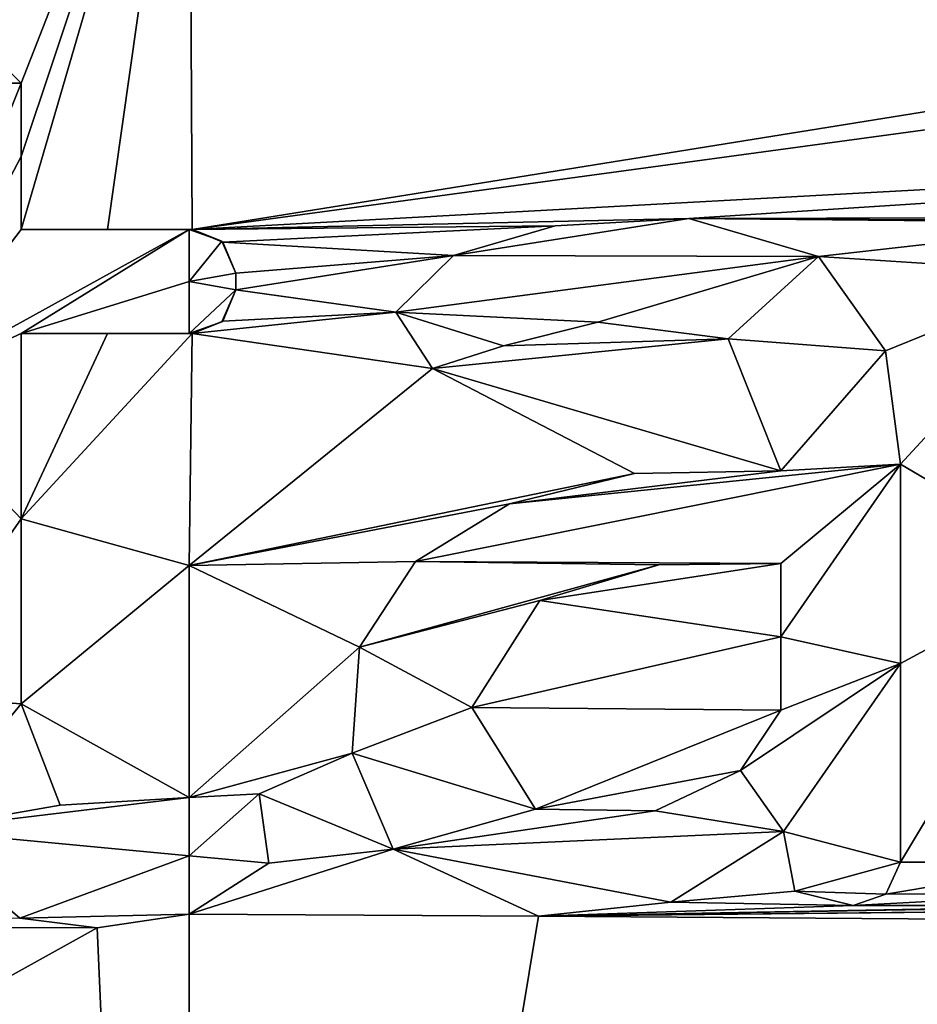
# Model space of a CAD drawing. Units: millimetres. Extents: x -82 to 82, y -113 to 82.
# Drawn here: x 0 to 2, y 62 to 64 of the extents above; entities that cross this region are included whole.
import ezdxf

# ---------------------------------------------------------------- set-up
doc = ezdxf.new("R2010")
doc.units = ezdxf.units.MM
doc.header["$LTSCALE"] = 61.397962
for name, color, linetype in [('123', 7, 'CONTINUOUS'), ('124', 7, 'CONTINUOUS'), ('125', 7, 'CONTINUOUS'), ('126', 7, 'CONTINUOUS'), ('127', 7, 'CONTINUOUS'), ('128', 7, 'CONTINUOUS'), ('129', 7, 'CONTINUOUS'), ('130', 7, 'CONTINUOUS'), ('131', 7, 'CONTINUOUS'), ('162', 7, 'CONTINUOUS'), ('163', 7, 'CONTINUOUS'), ('164', 7, 'CONTINUOUS'), ('165', 7, 'CONTINUOUS'), ('166', 7, 'CONTINUOUS'), ('167', 7, 'CONTINUOUS'), ('188', 7, 'CONTINUOUS'), ('189', 7, 'CONTINUOUS'), ('196', 7, 'CONTINUOUS'), ('61', 7, 'CONTINUOUS'), ('63', 7, 'CONTINUOUS')]:
    doc.layers.add(name, color=color, linetype=linetype)

msp = doc.modelspace()

# ---------------------------------------------------------------- linework, layer by layer
at = {"layer": '123', "color": 254, "linetype": 'Continuous', "true_color": 0xe6e6e6}
for points in [[(-0.381, 63.714, 9.4972), (-0.52, 63.853, 9.488), (-0.381, 63.714, 9.5975), (-0.381, 63.714, 9.4972)], [(-0.381, 63.714, 9.5975), (-0.52, 63.853, 9.488), (-0.52, 63.853, 9.5882), (-0.381, 63.714, 9.5975)]]:
    msp.add_3dface(points, dxfattribs=at)
at = {"layer": '124', "color": 254, "linetype": 'Continuous', "true_color": 0xe6e6e6}
for points in [[(-0.381, 63.5479, 9.5082), (-0.381, 63.714, 9.4972), (-0.381, 63.5479, 9.6085), (-0.381, 63.5479, 9.5082)], [(-0.381, 63.714, 9.4972), (-0.381, 63.714, 9.5975), (-0.381, 63.5479, 9.6085), (-0.381, 63.714, 9.4972)], [(-0.381, 63.382, 9.5191), (-0.381, 63.5479, 9.5082), (-0.381, 63.382, 9.6194), (-0.381, 63.382, 9.5191)], [(-0.381, 63.382, 9.6194), (-0.381, 63.5479, 9.5082), (-0.381, 63.5479, 9.6085), (-0.381, 63.382, 9.6194)]]:
    msp.add_3dface(points, dxfattribs=at)
at = {"layer": '125', "color": 254, "linetype": 'Continuous', "true_color": 0xe6e6e6}
for points in [[(-0.1854, 63.382, 9.5191), (-0.381, 63.382, 9.5191), (0, 63.382, 9.6194), (-0.1854, 63.382, 9.5191)], [(-0.381, 63.382, 9.5191), (-0.381, 63.382, 9.6194), (0, 63.382, 9.6194), (-0.381, 63.382, 9.5191)], [(0.007, 63.382, 9.5192), (-0.1854, 63.382, 9.5191), (0, 63.382, 9.6194), (0.007, 63.382, 9.5192)], [(0.0074, 63.382, 9.5695), (0.007, 63.382, 9.5192), (0, 63.382, 9.6194), (0.0074, 63.382, 9.5695)]]:
    msp.add_3dface(points, dxfattribs=at)
at = {"layer": '126', "color": 254, "linetype": 'Continuous', "true_color": 0xe6e6e6}
for points in [[(0.0074, 63.382, 9.5695), (0, 63.382, 9.6194), (0.0744, 63.3555, 9.6211), (0.0074, 63.382, 9.5695)], [(0.0766, 63.3534, 9.521), (0.007, 63.382, 9.5192), (0.0744, 63.3555, 9.6211), (0.0766, 63.3534, 9.521)], [(0.007, 63.382, 9.5192), (0.0074, 63.382, 9.5695), (0.0744, 63.3555, 9.6211), (0.007, 63.382, 9.5192)], [(0.106, 63.283, 9.6258), (0.0766, 63.3534, 9.521), (0.0744, 63.3555, 9.6211), (0.106, 63.283, 9.6258)], [(0.106, 63.283, 9.5256), (0.0766, 63.3534, 9.521), (0.106, 63.283, 9.6258), (0.106, 63.283, 9.5256)]]:
    msp.add_3dface(points, dxfattribs=at)
at = {"layer": '127', "color": 254, "linetype": 'Continuous', "true_color": 0xe6e6e6}
for points in [[(0.106, 63.245, 9.5281), (0.106, 63.283, 9.5256), (0.106, 63.283, 9.6258), (0.106, 63.245, 9.5281)], [(0.106, 63.245, 9.5281), (0.106, 63.283, 9.6258), (0.106, 63.245, 9.6283), (0.106, 63.245, 9.5281)]]:
    msp.add_3dface(points, dxfattribs=at)
at = {"layer": '128', "color": 254, "linetype": 'Continuous', "true_color": 0xe6e6e6}
for points in [[(0.0767, 63.1747, 9.5327), (0.106, 63.245, 9.5281), (0.0744, 63.1725, 9.633), (0.0767, 63.1747, 9.5327)], [(0.106, 63.245, 9.5281), (0.106, 63.245, 9.6283), (0.0744, 63.1725, 9.633), (0.106, 63.245, 9.5281)], [(0, 63.146, 9.6347), (0.0074, 63.146, 9.5849), (0.0744, 63.1725, 9.633), (0, 63.146, 9.6347)], [(0.007, 63.146, 9.5345), (0.0767, 63.1747, 9.5327), (0.0074, 63.146, 9.5849), (0.007, 63.146, 9.5345)], [(0.0074, 63.146, 9.5849), (0.0767, 63.1747, 9.5327), (0.0744, 63.1725, 9.633), (0.0074, 63.146, 9.5849)]]:
    msp.add_3dface(points, dxfattribs=at)
at = {"layer": '129', "color": 254, "linetype": 'Continuous', "true_color": 0xe6e6e6}
for points in [[(-0.381, 63.146, 9.5345), (-0.1854, 63.146, 9.5345), (-0.381, 63.146, 9.6347), (-0.381, 63.146, 9.5345)], [(-0.1854, 63.146, 9.5345), (0, 63.146, 9.6347), (-0.381, 63.146, 9.6347), (-0.1854, 63.146, 9.5345)], [(-0.1854, 63.146, 9.5345), (0.007, 63.146, 9.5345), (0, 63.146, 9.6347), (-0.1854, 63.146, 9.5345)], [(0.007, 63.146, 9.5345), (0.0074, 63.146, 9.5849), (0, 63.146, 9.6347), (0.007, 63.146, 9.5345)]]:
    msp.add_3dface(points, dxfattribs=at)
at = {"layer": '130', "color": 254, "linetype": 'Continuous', "true_color": 0xe6e6e6}
for points in [[(-0.381, 62.7259, 9.5615), (-0.381, 63.146, 9.5345), (-0.381, 62.7259, 9.6617), (-0.381, 62.7259, 9.5615)], [(-0.381, 63.146, 9.5345), (-0.381, 63.146, 9.6347), (-0.381, 62.7259, 9.6617), (-0.381, 63.146, 9.5345)], [(-0.381, 62.307, 9.5878), (-0.381, 62.7259, 9.5615), (-0.381, 62.307, 9.688), (-0.381, 62.307, 9.5878)], [(-0.381, 62.307, 9.688), (-0.381, 62.7259, 9.5615), (-0.381, 62.7259, 9.6617), (-0.381, 62.307, 9.688)]]:
    msp.add_3dface(points, dxfattribs=at)
at = {"layer": '131', "color": 254, "linetype": 'Continuous', "true_color": 0xe6e6e6}
for points in [[(-0.2929, 62.0766, 9.6021), (-0.381, 62.307, 9.5878), (-0.2929, 62.0766, 9.7023), (-0.2929, 62.0766, 9.6021)], [(-0.381, 62.307, 9.5878), (-0.381, 62.307, 9.688), (-0.2929, 62.0766, 9.7023), (-0.381, 62.307, 9.5878)], [(0, 62.094, 9.601), (-0.2929, 62.0766, 9.6021), (0, 62.094, 9.7012), (0, 62.094, 9.601)], [(0, 62.094, 9.7012), (-0.2929, 62.0766, 9.6021), (-0.2929, 62.0766, 9.7023), (0, 62.094, 9.7012)], [(0.159, 62.1026, 9.6005), (0, 62.094, 9.601), (0.159, 62.1026, 9.7007), (0.159, 62.1026, 9.6005)], [(0.159, 62.1026, 9.7007), (0, 62.094, 9.601), (0, 62.094, 9.7012), (0.159, 62.1026, 9.7007)], [(0.1804, 61.9455, 9.6101), (0.159, 62.1026, 9.6005), (0.159, 62.1026, 9.7007), (0.1804, 61.9455, 9.6101)], [(0.1804, 61.9455, 9.7103), (0.1804, 61.9455, 9.6101), (0.159, 62.1026, 9.7007), (0.1804, 61.9455, 9.7103)], [(-0.6164, 62.0202, 9.7057), (-0.3844, 61.8209, 9.6177), (-0.3844, 61.8209, 9.7179), (-0.6164, 62.0202, 9.7057)], [(0, 61.83, 9.6172), (0.1804, 61.9455, 9.6101), (0, 61.83, 9.7174), (0, 61.83, 9.6172)], [(0, 61.83, 9.7174), (0.1804, 61.9455, 9.6101), (0.1804, 61.9455, 9.7103), (0, 61.83, 9.7174)], [(-0.3844, 61.8209, 9.6177), (-0.2083, 61.7986, 9.6191), (-0.3844, 61.8209, 9.7179), (-0.3844, 61.8209, 9.6177)], [(-0.3844, 61.8209, 9.7179), (-0.2083, 61.7986, 9.6191), (-0.2083, 61.7986, 9.7193), (-0.3844, 61.8209, 9.7179)], [(-0.2083, 61.7986, 9.6191), (0, 61.83, 9.6172), (-0.2083, 61.7986, 9.7193), (-0.2083, 61.7986, 9.6191)], [(0, 61.83, 9.6172), (0, 61.83, 9.7174), (-0.2083, 61.7986, 9.7193), (0, 61.83, 9.6172)]]:
    msp.add_3dface(points, dxfattribs=at)
at = {"layer": '162', "color": 254, "linetype": 'Continuous', "true_color": 0xe6e6e6}
for points in [[(1.613, 62.3983, 9.5819), (1.613, 62.85, 9.5533), (1.613, 62.3983, 9.6821), (1.613, 62.3983, 9.5819)], [(1.613, 62.3983, 9.6821), (1.613, 62.85, 9.5533), (1.613, 62.85, 9.6535), (1.613, 62.3983, 9.6821)], [(1.613, 61.948, 9.6097), (1.613, 62.3983, 9.5819), (1.613, 61.948, 9.7099), (1.613, 61.948, 9.6097)], [(1.613, 61.948, 9.7099), (1.613, 62.3983, 9.5819), (1.613, 62.3983, 9.6821), (1.613, 61.948, 9.7099)]]:
    msp.add_3dface(points, dxfattribs=at)
at = {"layer": '163', "color": 254, "linetype": 'Continuous', "true_color": 0xe6e6e6}
for points in [[(1.348, 62.017, 9.6056), (1.3734, 61.8818, 9.6138), (1.348, 62.017, 9.7058), (1.348, 62.017, 9.6056)], [(1.348, 62.017, 9.7058), (1.3734, 61.8818, 9.6138), (1.3734, 61.8818, 9.714), (1.348, 62.017, 9.7058)], [(1.5797, 61.8753, 9.6142), (1.613, 61.948, 9.6097), (1.5797, 61.8753, 9.7144), (1.5797, 61.8753, 9.6142)], [(1.613, 61.948, 9.6097), (1.613, 61.948, 9.7099), (1.5797, 61.8753, 9.7144), (1.613, 61.948, 9.6097)], [(1.3734, 61.8818, 9.6138), (1.5056, 61.8492, 9.6158), (1.3734, 61.8818, 9.714), (1.3734, 61.8818, 9.6138)], [(1.3734, 61.8818, 9.714), (1.5056, 61.8492, 9.6158), (1.5056, 61.8492, 9.716), (1.3734, 61.8818, 9.714)], [(1.5056, 61.8492, 9.6158), (1.5797, 61.8753, 9.6142), (1.5056, 61.8492, 9.716), (1.5056, 61.8492, 9.6158)], [(1.5056, 61.8492, 9.716), (1.5797, 61.8753, 9.6142), (1.5797, 61.8753, 9.7144), (1.5056, 61.8492, 9.716)]]:
    msp.add_3dface(points, dxfattribs=at)
at = {"layer": '164', "color": 254, "linetype": 'Continuous', "true_color": 0xe6e6e6}
for points in [[(1.0097, 62.8288, 9.5548), (0.7262, 62.7601, 9.5592), (1.0097, 62.8288, 9.655), (1.0097, 62.8288, 9.5548)], [(1.0097, 62.8288, 9.655), (0.7262, 62.7601, 9.5592), (0.7262, 62.7601, 9.6594), (1.0097, 62.8288, 9.655)], [(1.342, 62.835, 9.5543), (1.0097, 62.8288, 9.5548), (1.342, 62.835, 9.6545), (1.342, 62.835, 9.5543)], [(1.342, 62.835, 9.6545), (1.0097, 62.8288, 9.5548), (1.0097, 62.8288, 9.655), (1.342, 62.835, 9.6545)], [(0.7262, 62.7601, 9.5592), (0.5131, 62.6291, 9.5676), (0.7262, 62.7601, 9.6594), (0.7262, 62.7601, 9.5592)], [(0.7262, 62.7601, 9.6594), (0.5131, 62.6291, 9.5676), (0.5131, 62.6291, 9.6678), (0.7262, 62.7601, 9.6594)], [(0.5131, 62.6291, 9.5676), (0.3864, 62.4352, 9.5798), (0.5131, 62.6291, 9.6678), (0.5131, 62.6291, 9.5676)], [(0.5131, 62.6291, 9.6678), (0.3864, 62.4352, 9.5798), (0.3864, 62.4352, 9.68), (0.5131, 62.6291, 9.6678)], [(0.3864, 62.4352, 9.5798), (0.3698, 62.1945, 9.5948), (0.3864, 62.4352, 9.68), (0.3864, 62.4352, 9.5798)], [(0.3864, 62.4352, 9.68), (0.3698, 62.1945, 9.5948), (0.3698, 62.1945, 9.695), (0.3864, 62.4352, 9.68)], [(0.3698, 62.1945, 9.5948), (0.4623, 61.9769, 9.6082), (0.3698, 62.1945, 9.695), (0.3698, 62.1945, 9.5948)], [(0.3698, 62.1945, 9.695), (0.4623, 61.9769, 9.6082), (0.4623, 61.9768, 9.7084), (0.3698, 62.1945, 9.695)], [(1.0924, 61.8567, 9.6154), (1.348, 62.017, 9.6056), (1.0924, 61.8567, 9.7156), (1.0924, 61.8567, 9.6154)], [(1.348, 62.017, 9.6056), (1.348, 62.017, 9.7058), (1.0924, 61.8567, 9.7156), (1.348, 62.017, 9.6056)], [(0.4623, 61.9769, 9.6082), (0.7925, 61.8252, 9.6174), (0.4623, 61.9768, 9.7084), (0.4623, 61.9769, 9.6082)], [(0.4623, 61.9768, 9.7084), (0.7925, 61.8252, 9.6174), (0.7925, 61.8252, 9.7176), (0.4623, 61.9768, 9.7084)], [(0.7925, 61.8252, 9.6174), (1.0924, 61.8567, 9.6154), (0.7925, 61.8252, 9.7176), (0.7925, 61.8252, 9.6174)], [(0.7925, 61.8252, 9.7176), (1.0924, 61.8567, 9.6154), (1.0924, 61.8567, 9.7156), (0.7925, 61.8252, 9.7176)]]:
    msp.add_3dface(points, dxfattribs=at)
at = {"layer": '165', "color": 254, "linetype": 'Continuous', "true_color": 0xe6e6e6}
for points in [[(1.1334, 63.4071, 9.5174), (0.83, 63.3902, 9.5185), (1.1334, 63.4071, 9.6176), (1.1334, 63.4071, 9.5174)], [(1.1334, 63.4071, 9.6176), (0.83, 63.3902, 9.5185), (0.83, 63.3902, 9.6188), (1.1334, 63.4071, 9.6176)], [(1.4273, 63.3211, 9.5229), (1.1334, 63.4071, 9.5174), (1.4273, 63.3211, 9.6231), (1.4273, 63.3211, 9.5229)], [(1.4273, 63.3211, 9.6231), (1.1334, 63.4071, 9.5174), (1.1334, 63.4071, 9.6176), (1.4273, 63.3211, 9.6231)], [(0.83, 63.3902, 9.5185), (0.5996, 63.3229, 9.523), (0.83, 63.3902, 9.6188), (0.83, 63.3902, 9.5185)], [(0.83, 63.3902, 9.6188), (0.5996, 63.3229, 9.523), (0.5996, 63.3229, 9.6232), (0.83, 63.3902, 9.6188)], [(0.5996, 63.3229, 9.523), (0.4684, 63.1949, 9.5313), (0.5996, 63.3229, 9.6232), (0.5996, 63.3229, 9.523)], [(0.5996, 63.3229, 9.6232), (0.4684, 63.1949, 9.5313), (0.4684, 63.1949, 9.6315), (0.5996, 63.3229, 9.6232)], [(1.5792, 63.1074, 9.5368), (1.4273, 63.3211, 9.5229), (1.5792, 63.1074, 9.637), (1.5792, 63.1074, 9.5368)], [(1.5792, 63.1074, 9.637), (1.4273, 63.3211, 9.5229), (1.4273, 63.3211, 9.6231), (1.5792, 63.1074, 9.637)], [(0.4684, 63.1949, 9.5313), (0.5522, 63.0671, 9.5396), (0.4684, 63.1949, 9.6315), (0.4684, 63.1949, 9.5313)], [(0.4684, 63.1949, 9.6315), (0.5522, 63.0671, 9.5396), (0.5522, 63.0671, 9.6398), (0.4684, 63.1949, 9.6315)], [(0.7131, 63.1187, 9.5362), (0.9268, 63.172, 9.5328), (0.7131, 63.1187, 9.6364), (0.7131, 63.1187, 9.5362)], [(0.7131, 63.1187, 9.6364), (0.9268, 63.172, 9.5328), (0.9268, 63.172, 9.633), (0.7131, 63.1187, 9.6364)], [(0.9268, 63.172, 9.5328), (1.2221, 63.1342, 9.5351), (0.9268, 63.172, 9.633), (0.9268, 63.172, 9.5328)], [(0.9268, 63.172, 9.633), (1.2221, 63.1342, 9.5351), (1.2221, 63.1342, 9.6353), (0.9268, 63.172, 9.633)], [(0.5522, 63.0671, 9.5396), (0.7131, 63.1187, 9.5362), (0.5522, 63.0671, 9.6398), (0.5522, 63.0671, 9.5396)], [(0.5522, 63.0671, 9.6398), (0.7131, 63.1187, 9.5362), (0.7131, 63.1187, 9.6364), (0.5522, 63.0671, 9.6398)], [(1.2221, 63.1342, 9.5351), (1.342, 62.835, 9.5543), (1.2221, 63.1342, 9.6353), (1.2221, 63.1342, 9.5351)], [(1.342, 62.835, 9.5543), (1.342, 62.835, 9.6545), (1.2221, 63.1342, 9.6353), (1.342, 62.835, 9.5543)], [(1.613, 62.85, 9.5533), (1.5792, 63.1074, 9.5368), (1.613, 62.85, 9.6535), (1.613, 62.85, 9.5533)], [(1.613, 62.85, 9.6535), (1.5792, 63.1074, 9.5368), (1.5792, 63.1074, 9.637), (1.613, 62.85, 9.6535)]]:
    msp.add_3dface(points, dxfattribs=at)
at = {"layer": '166', "color": 254, "linetype": 'Continuous', "true_color": 0xe6e6e6}
for points in [[(1.342, 62.625, 9.5677), (1.342, 62.4584, 9.5782), (1.342, 62.625, 9.6679), (1.342, 62.625, 9.5677)], [(1.342, 62.625, 9.6679), (1.342, 62.4584, 9.5782), (1.342, 62.4584, 9.6784), (1.342, 62.625, 9.6679)], [(1.342, 62.4584, 9.5782), (1.342, 62.292, 9.5886), (1.342, 62.4584, 9.6784), (1.342, 62.4584, 9.5782)], [(1.342, 62.4584, 9.6784), (1.342, 62.292, 9.5886), (1.342, 62.292, 9.6888), (1.342, 62.4584, 9.6784)]]:
    msp.add_3dface(points, dxfattribs=at)
at = {"layer": '167', "color": 254, "linetype": 'Continuous', "true_color": 0xe6e6e6}
for points in [[(1.0652, 62.6217, 9.568), (1.342, 62.625, 9.5677), (1.0652, 62.6217, 9.6682), (1.0652, 62.6217, 9.568)], [(1.342, 62.625, 9.5677), (1.342, 62.625, 9.6679), (1.0652, 62.6217, 9.6682), (1.342, 62.625, 9.5677)], [(0.7954, 62.5412, 9.5731), (1.0652, 62.6217, 9.568), (1.0652, 62.6217, 9.6682), (0.7954, 62.5412, 9.5731)], [(0.7954, 62.5411, 9.6733), (0.7954, 62.5412, 9.5731), (1.0652, 62.6217, 9.6682), (0.7954, 62.5411, 9.6733)], [(0.6412, 62.2981, 9.5883), (0.7954, 62.5412, 9.5731), (0.7954, 62.5411, 9.6733), (0.6412, 62.2981, 9.5883)], [(0.6412, 62.2981, 9.6885), (0.6412, 62.2981, 9.5883), (0.7954, 62.5411, 9.6733), (0.6412, 62.2981, 9.6885)], [(0.7851, 62.0676, 9.6026), (0.6412, 62.2981, 9.5883), (0.7851, 62.0676, 9.7028), (0.7851, 62.0676, 9.6026)], [(0.7851, 62.0676, 9.7028), (0.6412, 62.2981, 9.5883), (0.6412, 62.2981, 9.6885), (0.7851, 62.0676, 9.7028)], [(1.342, 62.292, 9.5886), (1.2505, 62.1557, 9.5971), (1.342, 62.292, 9.6888), (1.342, 62.292, 9.5886)], [(1.342, 62.292, 9.6888), (1.2505, 62.1557, 9.5971), (1.2505, 62.1557, 9.6972), (1.342, 62.292, 9.6888)], [(1.2505, 62.1557, 9.5971), (1.0565, 62.0643, 9.6027), (1.2505, 62.1557, 9.6972), (1.2505, 62.1557, 9.5971)], [(1.2505, 62.1557, 9.6972), (1.0565, 62.0643, 9.6027), (1.0565, 62.0643, 9.7029), (1.2505, 62.1557, 9.6972)], [(1.0565, 62.0643, 9.6027), (0.7851, 62.0676, 9.6026), (1.0565, 62.0643, 9.7029), (1.0565, 62.0643, 9.6027)], [(1.0565, 62.0643, 9.7029), (0.7851, 62.0676, 9.6026), (0.7851, 62.0676, 9.7028), (1.0565, 62.0643, 9.7029)]]:
    msp.add_3dface(points, dxfattribs=at)
at = {"layer": '188', "color": 250, "linetype": 'Continuous', "true_color": 0x333333}
for points in [[(-0.381, 63.714, 9.5975), (-0.52, 63.853, 9.5882), (-0.659, 63.714, 9.5974), (-0.381, 63.714, 9.5975)], [(-0.381, 63.714, 9.5975), (-0.659, 63.714, 9.5974), (-0.659, 63.0188, 9.6429), (-0.381, 63.714, 9.5975)], [(-0.381, 63.5479, 9.6085), (-0.381, 63.714, 9.5975), (-0.659, 63.0188, 9.6429), (-0.381, 63.5479, 9.6085)], [(-0.381, 63.382, 9.6194), (-0.381, 63.5479, 9.6085), (-0.659, 63.0188, 9.6429), (-0.381, 63.382, 9.6194)], [(0, 63.382, 9.6194), (-0.381, 63.382, 9.6194), (-0.659, 63.0188, 9.6429), (0, 63.382, 9.6194)], [(-0.381, 63.146, 9.6347), (0, 63.382, 9.6194), (-0.659, 63.0188, 9.6429), (-0.381, 63.146, 9.6347)], [(0, 63.382, 9.6194), (-0.381, 63.146, 9.6347), (0, 63.2641, 9.6271), (0, 63.382, 9.6194)], [(-0.381, 63.146, 9.6347), (0, 63.146, 9.6347), (0, 63.2641, 9.6271), (-0.381, 63.146, 9.6347)], [(-0.381, 62.7259, 9.6617), (-0.381, 63.146, 9.6347), (-0.659, 63.0188, 9.6429), (-0.381, 62.7259, 9.6617)], [(-0.659, 62.327, 9.6867), (-0.381, 62.7259, 9.6617), (-0.659, 63.0188, 9.6429), (-0.659, 62.327, 9.6867)], [(-0.381, 62.307, 9.688), (-0.381, 62.7259, 9.6617), (-0.659, 62.327, 9.6867), (-0.381, 62.307, 9.688)], [(-0.381, 62.307, 9.688), (-0.659, 62.327, 9.6867), (-0.6164, 62.0202, 9.7057), (-0.381, 62.307, 9.688)], [(-0.2929, 62.0766, 9.7023), (-0.381, 62.307, 9.688), (-0.6164, 62.0202, 9.7057), (-0.2929, 62.0766, 9.7023)], [(0, 62.094, 9.7012), (-0.2929, 62.0766, 9.7023), (-0.6164, 62.0202, 9.7057), (0, 62.094, 9.7012)], [(0, 62.094, 9.7012), (-0.6164, 62.0202, 9.7057), (0, 61.962, 9.7093), (0, 62.094, 9.7012)], [(-0.6164, 62.0202, 9.7057), (-0.3844, 61.8209, 9.7179), (0, 61.962, 9.7093), (-0.6164, 62.0202, 9.7057)], [(-0.3844, 61.8209, 9.7179), (0, 61.83, 9.7174), (0, 61.962, 9.7093), (-0.3844, 61.8209, 9.7179)], [(0, 61.83, 9.7174), (-0.3844, 61.8209, 9.7179), (-0.2083, 61.7986, 9.7193), (0, 61.83, 9.7174)]]:
    msp.add_3dface(points, dxfattribs=at)
at = {"layer": '189', "color": 250, "linetype": 'Continuous', "true_color": 0x333333}
for points in [[(1.4273, 63.3211, 9.6231), (1.1334, 63.4071, 9.6176), (0.5996, 63.3229, 9.6232), (1.4273, 63.3211, 9.6231)], [(1.1334, 63.4071, 9.6176), (0.83, 63.3902, 9.6188), (0.5996, 63.3229, 9.6232), (1.1334, 63.4071, 9.6176)], [(0.0744, 63.3555, 9.6211), (0, 63.382, 9.6194), (0, 63.2641, 9.6271), (0.0744, 63.3555, 9.6211)], [(0.106, 63.283, 9.6258), (0.0744, 63.3555, 9.6211), (0, 63.2641, 9.6271), (0.106, 63.283, 9.6258)], [(1.4273, 63.3211, 9.6231), (0.5996, 63.3229, 9.6232), (0.4684, 63.1949, 9.6315), (1.4273, 63.3211, 9.6231)], [(1.4273, 63.3211, 9.6231), (0.4684, 63.1949, 9.6315), (0.9268, 63.172, 9.633), (1.4273, 63.3211, 9.6231)], [(1.4273, 63.3211, 9.6231), (0.9268, 63.172, 9.633), (1.2221, 63.1342, 9.6353), (1.4273, 63.3211, 9.6231)], [(1.5792, 63.1074, 9.637), (1.4273, 63.3211, 9.6231), (1.2221, 63.1342, 9.6353), (1.5792, 63.1074, 9.637)], [(0.106, 63.245, 9.6283), (0.106, 63.283, 9.6258), (0, 63.2641, 9.6271), (0.106, 63.245, 9.6283)], [(0, 63.146, 9.6347), (0.106, 63.245, 9.6283), (0, 63.2641, 9.6271), (0, 63.146, 9.6347)], [(0.106, 63.245, 9.6283), (0, 63.146, 9.6347), (0.0744, 63.1725, 9.633), (0.106, 63.245, 9.6283)], [(0.4684, 63.1949, 9.6315), (0.5522, 63.0671, 9.6398), (0.7131, 63.1187, 9.6364), (0.4684, 63.1949, 9.6315)], [(0.4684, 63.1949, 9.6315), (0.7131, 63.1187, 9.6364), (0.9268, 63.172, 9.633), (0.4684, 63.1949, 9.6315)], [(1.342, 62.835, 9.6545), (1.5792, 63.1074, 9.637), (1.2221, 63.1342, 9.6353), (1.342, 62.835, 9.6545)], [(1.342, 62.835, 9.6545), (1.613, 62.85, 9.6535), (1.5792, 63.1074, 9.637), (1.342, 62.835, 9.6545)], [(1.613, 62.85, 9.6535), (0.7262, 62.7601, 9.6594), (0.5131, 62.6291, 9.6678), (1.613, 62.85, 9.6535)], [(1.613, 62.85, 9.6535), (0.5131, 62.6291, 9.6678), (1.342, 62.625, 9.6679), (1.613, 62.85, 9.6535)], [(1.613, 62.85, 9.6535), (1.342, 62.835, 9.6545), (0.7262, 62.7601, 9.6594), (1.613, 62.85, 9.6535)], [(1.613, 62.3983, 9.6821), (1.613, 62.85, 9.6535), (1.342, 62.4584, 9.6784), (1.613, 62.3983, 9.6821)], [(1.613, 62.85, 9.6535), (1.342, 62.625, 9.6679), (1.342, 62.4584, 9.6784), (1.613, 62.85, 9.6535)], [(1.342, 62.835, 9.6545), (1.0097, 62.8288, 9.655), (0.7262, 62.7601, 9.6594), (1.342, 62.835, 9.6545)], [(0.5131, 62.6291, 9.6678), (0.3864, 62.4352, 9.68), (1.0652, 62.6217, 9.6682), (0.5131, 62.6291, 9.6678)], [(1.342, 62.625, 9.6679), (0.5131, 62.6291, 9.6678), (1.0652, 62.6217, 9.6682), (1.342, 62.625, 9.6679)], [(0.3864, 62.4352, 9.68), (0.7954, 62.5411, 9.6733), (1.0652, 62.6217, 9.6682), (0.3864, 62.4352, 9.68)], [(0.3864, 62.4352, 9.68), (0.6412, 62.2981, 9.6885), (0.7954, 62.5411, 9.6733), (0.3864, 62.4352, 9.68)], [(1.613, 62.3983, 9.6821), (1.342, 62.4584, 9.6784), (1.342, 62.292, 9.6888), (1.613, 62.3983, 9.6821)], [(0.3864, 62.4352, 9.68), (0.3698, 62.1945, 9.695), (0.6412, 62.2981, 9.6885), (0.3864, 62.4352, 9.68)], [(1.348, 62.017, 9.7058), (1.613, 62.3983, 9.6821), (1.2505, 62.1557, 9.6972), (1.348, 62.017, 9.7058)], [(1.613, 62.3983, 9.6821), (1.342, 62.292, 9.6888), (1.2505, 62.1557, 9.6972), (1.613, 62.3983, 9.6821)], [(1.613, 61.948, 9.7099), (1.613, 62.3983, 9.6821), (1.348, 62.017, 9.7058), (1.613, 61.948, 9.7099)], [(0.3698, 62.1945, 9.695), (0.7851, 62.0676, 9.7028), (0.6412, 62.2981, 9.6885), (0.3698, 62.1945, 9.695)], [(0.3698, 62.1945, 9.695), (0.4623, 61.9768, 9.7084), (0.7851, 62.0676, 9.7028), (0.3698, 62.1945, 9.695)], [(1.348, 62.017, 9.7058), (1.2505, 62.1557, 9.6972), (1.0565, 62.0643, 9.7029), (1.348, 62.017, 9.7058)], [(0.1804, 61.9455, 9.7103), (0.159, 62.1026, 9.7007), (0, 61.962, 9.7093), (0.1804, 61.9455, 9.7103)], [(0.159, 62.1026, 9.7007), (0, 62.094, 9.7012), (0, 61.962, 9.7093), (0.159, 62.1026, 9.7007)], [(0.4623, 61.9768, 9.7084), (1.0565, 62.0643, 9.7029), (0.7851, 62.0676, 9.7028), (0.4623, 61.9768, 9.7084)], [(0.4623, 61.9768, 9.7084), (1.348, 62.017, 9.7058), (1.0565, 62.0643, 9.7029), (0.4623, 61.9768, 9.7084)], [(1.348, 62.017, 9.7058), (0.4623, 61.9768, 9.7084), (1.0924, 61.8567, 9.7156), (1.348, 62.017, 9.7058)], [(1.613, 61.948, 9.7099), (1.348, 62.017, 9.7058), (1.3734, 61.8818, 9.714), (1.613, 61.948, 9.7099)], [(0.4623, 61.9768, 9.7084), (0.7925, 61.8252, 9.7176), (1.0924, 61.8567, 9.7156), (0.4623, 61.9768, 9.7084)], [(0, 61.83, 9.7174), (0.1804, 61.9455, 9.7103), (0, 61.962, 9.7093), (0, 61.83, 9.7174)], [(1.613, 61.948, 9.7099), (1.3734, 61.8818, 9.714), (1.5797, 61.8753, 9.7144), (1.613, 61.948, 9.7099)], [(1.3734, 61.8818, 9.714), (1.5056, 61.8492, 9.716), (1.5797, 61.8753, 9.7144), (1.3734, 61.8818, 9.714)]]:
    msp.add_3dface(points, dxfattribs=at)
at = {"layer": '196', "linetype": 'Continuous'}
for points in [[(-81.5, -79.5), (-81.5, 79.5), (81.5, -79.5), (-81.5, -79.5)], [(-81.5, 79.5), (81.5, 79.5), (81.5, -79.5), (-81.5, 79.5)]]:
    msp.add_3dface(points, dxfattribs=at)
at = {"layer": '61', "color": 254, "linetype": 'Continuous', "true_color": 0xe6e6e6}
for points in [[(0, 64.6877, 9.4313), (-1.0305, 63.8628, 9.4872), (-0.52, 63.853, 9.488), (0, 64.6877, 9.4313)], [(-0.381, 63.714, 9.4972), (0, 64.6877, 9.4313), (-0.52, 63.853, 9.488), (-0.381, 63.714, 9.4972)], [(-0.1854, 63.382, 9.5191), (0, 64.6877, 9.4313), (-0.381, 63.382, 9.5191), (-0.1854, 63.382, 9.5191)], [(-0.381, 63.382, 9.5191), (0, 64.6877, 9.4313), (-0.381, 63.5479, 9.5082), (-0.381, 63.382, 9.5191)], [(-0.381, 63.5479, 9.5082), (0, 64.6877, 9.4313), (-0.381, 63.714, 9.4972), (-0.381, 63.5479, 9.5082)], [(0.007, 63.382, 9.5192), (0, 64.6877, 9.4313), (-0.1854, 63.382, 9.5191), (0.007, 63.382, 9.5192)], [(0, 62.62, 9.5682), (0.007, 63.146, 9.5345), (-0.381, 62.7259, 9.5615), (0, 62.62, 9.5682)], [(-0.381, 62.7259, 9.5615), (0.007, 63.146, 9.5345), (-0.1854, 63.146, 9.5345), (-0.381, 62.7259, 9.5615)], [(-0.381, 63.146, 9.5345), (-0.381, 62.7259, 9.5615), (-0.1854, 63.146, 9.5345), (-0.381, 63.146, 9.5345)], [(-0.381, 62.307, 9.5878), (0, 62.62, 9.5682), (-0.381, 62.7259, 9.5615), (-0.381, 62.307, 9.5878)], [(0, 62.094, 9.601), (0, 62.62, 9.5682), (-0.381, 62.307, 9.5878), (0, 62.094, 9.601)], [(-0.2929, 62.0766, 9.6021), (0, 62.094, 9.601), (-0.381, 62.307, 9.5878), (-0.2929, 62.0766, 9.6021)], [(-0.3844, 61.8209, 9.6177), (-1.728, 61.8, 9.6187), (-0.2083, 61.7986, 9.6191), (-0.3844, 61.8209, 9.6177)], [(0, 61.83, 9.6172), (-0.2083, 61.7986, 9.6191), (0, 57.0444, 9.8732), (0, 61.83, 9.6172)], [(-1.728, 61.8, 9.6187), (-13.3264, 54.5118, 9.9603), (-0.2083, 61.7986, 9.6191), (-1.728, 61.8, 9.6187)], [(-0.2083, 61.7986, 9.6191), (-13.3264, 54.5118, 9.9603), (0, 57.0444, 9.8732), (-0.2083, 61.7986, 9.6191)]]:
    msp.add_3dface(points, dxfattribs=at)
at = {"layer": '63', "color": 254, "linetype": 'Continuous', "true_color": 0xe6e6e6}
for points in [[(0, 64.6877, 9.4313), (0.007, 63.382, 9.5192), (4.861, 64.163, 9.4648), (0, 64.6877, 9.4313)], [(4.861, 64.163, 9.4648), (0.007, 63.382, 9.5192), (4.722, 64.024, 9.4743), (4.861, 64.163, 9.4648)], [(4.722, 64.024, 9.4743), (0.007, 63.382, 9.5192), (4.722, 63.6395, 9.4999), (4.722, 64.024, 9.4743)], [(0.007, 63.382, 9.5192), (1.1334, 63.4071, 9.5174), (4.722, 63.6395, 9.4999), (0.007, 63.382, 9.5192)], [(4.722, 63.6395, 9.4999), (1.1334, 63.4071, 9.5174), (4.2558, 63.4145, 9.5152), (4.722, 63.6395, 9.4999)], [(1.1334, 63.4071, 9.5174), (0.007, 63.382, 9.5192), (0.83, 63.3902, 9.5185), (1.1334, 63.4071, 9.5174)], [(1.1334, 63.4071, 9.5174), (2.6342, 63.3985, 9.5174), (4.2558, 63.4145, 9.5152), (1.1334, 63.4071, 9.5174)], [(2.1097, 63.3982, 9.5176), (2.6342, 63.3985, 9.5174), (1.1334, 63.4071, 9.5174), (2.1097, 63.3982, 9.5176)], [(1.4273, 63.3211, 9.5229), (2.1097, 63.3982, 9.5176), (1.1334, 63.4071, 9.5174), (1.4273, 63.3211, 9.5229)], [(0.83, 63.3902, 9.5185), (0.007, 63.382, 9.5192), (0.0766, 63.3534, 9.521), (0.83, 63.3902, 9.5185)], [(0.5996, 63.3229, 9.523), (0.83, 63.3902, 9.5185), (0.0766, 63.3534, 9.521), (0.5996, 63.3229, 9.523)], [(2.013, 63.283, 9.5252), (2.1097, 63.3982, 9.5176), (1.4273, 63.3211, 9.5229), (2.013, 63.283, 9.5252)], [(0.106, 63.283, 9.5256), (0.5996, 63.3229, 9.523), (0.0766, 63.3534, 9.521), (0.106, 63.283, 9.5256)], [(0.4684, 63.1949, 9.5313), (0.5996, 63.3229, 9.523), (0.106, 63.245, 9.5281), (0.4684, 63.1949, 9.5313)], [(0.106, 63.245, 9.5281), (0.5996, 63.3229, 9.523), (0.106, 63.283, 9.5256), (0.106, 63.245, 9.5281)], [(1.5792, 63.1074, 9.5368), (2.013, 63.283, 9.5252), (1.4273, 63.3211, 9.5229), (1.5792, 63.1074, 9.5368)], [(1.613, 62.85, 9.5533), (2.013, 63.283, 9.5252), (1.5792, 63.1074, 9.5368), (1.613, 62.85, 9.5533)], [(2.013, 62.6139, 9.5682), (2.013, 63.283, 9.5252), (1.613, 62.85, 9.5533), (2.013, 62.6139, 9.5682)], [(0.0767, 63.1747, 9.5327), (0.4684, 63.1949, 9.5313), (0.106, 63.245, 9.5281), (0.0767, 63.1747, 9.5327)], [(0.4684, 63.1949, 9.5313), (0.007, 63.146, 9.5345), (0.5522, 63.0671, 9.5396), (0.4684, 63.1949, 9.5313)], [(0.007, 63.146, 9.5345), (0.4684, 63.1949, 9.5313), (0.0767, 63.1747, 9.5327), (0.007, 63.146, 9.5345)], [(0.9268, 63.172, 9.5328), (0.7131, 63.1187, 9.5362), (1.2221, 63.1342, 9.5351), (0.9268, 63.172, 9.5328)], [(0.007, 63.146, 9.5345), (0, 62.62, 9.5682), (0.5522, 63.0671, 9.5396), (0.007, 63.146, 9.5345)], [(0.7131, 63.1187, 9.5362), (0.5522, 63.0671, 9.5396), (1.2221, 63.1342, 9.5351), (0.7131, 63.1187, 9.5362)], [(1.2221, 63.1342, 9.5351), (0.5522, 63.0671, 9.5396), (1.342, 62.835, 9.5543), (1.2221, 63.1342, 9.5351)], [(0.5522, 63.0671, 9.5396), (0, 62.62, 9.5682), (1.0097, 62.8288, 9.5548), (0.5522, 63.0671, 9.5396)], [(1.342, 62.835, 9.5543), (0.5522, 63.0671, 9.5396), (1.0097, 62.8288, 9.5548), (1.342, 62.835, 9.5543)], [(2.013, 62.6139, 9.5682), (1.613, 62.85, 9.5533), (1.613, 62.3983, 9.5819), (2.013, 62.6139, 9.5682)], [(1.0097, 62.8288, 9.5548), (0, 62.62, 9.5682), (0.7262, 62.7601, 9.5592), (1.0097, 62.8288, 9.5548)], [(0.7262, 62.7601, 9.5592), (0, 62.62, 9.5682), (0.5131, 62.6291, 9.5676), (0.7262, 62.7601, 9.5592)], [(0.5131, 62.6291, 9.5676), (0, 62.62, 9.5682), (0.3864, 62.4352, 9.5798), (0.5131, 62.6291, 9.5676)], [(1.0652, 62.6217, 9.568), (0.7954, 62.5412, 9.5731), (1.342, 62.625, 9.5677), (1.0652, 62.6217, 9.568)], [(1.342, 62.625, 9.5677), (0.7954, 62.5412, 9.5731), (1.342, 62.4584, 9.5782), (1.342, 62.625, 9.5677)], [(0, 62.62, 9.5682), (0, 62.094, 9.601), (0.3864, 62.4352, 9.5798), (0, 62.62, 9.5682)], [(2.013, 61.948, 9.6096), (2.013, 62.6139, 9.5682), (1.613, 61.948, 9.6097), (2.013, 61.948, 9.6096)], [(1.613, 61.948, 9.6097), (2.013, 62.6139, 9.5682), (1.613, 62.3983, 9.5819), (1.613, 61.948, 9.6097)], [(0.7954, 62.5412, 9.5731), (0.6412, 62.2981, 9.5883), (1.342, 62.4584, 9.5782), (0.7954, 62.5412, 9.5731)], [(0.6412, 62.2981, 9.5883), (1.342, 62.292, 9.5886), (1.342, 62.4584, 9.5782), (0.6412, 62.2981, 9.5883)], [(0.3864, 62.4352, 9.5798), (0, 62.094, 9.601), (0.3698, 62.1945, 9.5948), (0.3864, 62.4352, 9.5798)], [(0.7851, 62.0676, 9.6026), (1.342, 62.292, 9.5886), (0.6412, 62.2981, 9.5883), (0.7851, 62.0676, 9.6026)], [(1.2505, 62.1557, 9.5971), (1.342, 62.292, 9.5886), (0.7851, 62.0676, 9.6026), (1.2505, 62.1557, 9.5971)], [(0.3698, 62.1945, 9.5948), (0, 62.094, 9.601), (0.159, 62.1026, 9.6005), (0.3698, 62.1945, 9.5948)], [(0.4623, 61.9769, 9.6082), (0.3698, 62.1945, 9.5948), (0.159, 62.1026, 9.6005), (0.4623, 61.9769, 9.6082)], [(1.0565, 62.0643, 9.6027), (1.2505, 62.1557, 9.5971), (0.7851, 62.0676, 9.6026), (1.0565, 62.0643, 9.6027)], [(0.1804, 61.9455, 9.6101), (0.4623, 61.9769, 9.6082), (0.159, 62.1026, 9.6005), (0.1804, 61.9455, 9.6101)], [(1.348, 62.017, 9.6056), (1.0924, 61.8567, 9.6154), (1.3734, 61.8818, 9.6138), (1.348, 62.017, 9.6056)], [(0.4623, 61.9769, 9.6082), (0, 61.83, 9.6172), (0.7925, 61.8252, 9.6174), (0.4623, 61.9769, 9.6082)], [(0, 61.83, 9.6172), (0.4623, 61.9769, 9.6082), (0.1804, 61.9455, 9.6101), (0, 61.83, 9.6172)], [(2.042, 61.878, 9.6138), (2.013, 61.948, 9.6096), (1.5797, 61.8753, 9.6142), (2.042, 61.878, 9.6138)], [(1.5797, 61.8753, 9.6142), (2.013, 61.948, 9.6096), (1.613, 61.948, 9.6097), (1.5797, 61.8753, 9.6142)], [(1.3734, 61.8818, 9.6138), (1.0924, 61.8567, 9.6154), (1.5056, 61.8492, 9.6158), (1.3734, 61.8818, 9.6138)], [(2.112, 61.849, 9.6156), (2.042, 61.878, 9.6138), (1.5056, 61.8492, 9.6158), (2.112, 61.849, 9.6156)], [(1.5056, 61.8492, 9.6158), (2.042, 61.878, 9.6138), (1.5797, 61.8753, 9.6142), (1.5056, 61.8492, 9.6158)], [(9.0958, 61.8479, 9.6071), (0, 57.0444, 9.8732), (9.1952, 61.8606, 9.6062), (9.0958, 61.8479, 9.6071)], [(9.1952, 61.8606, 9.6062), (0, 57.0444, 9.8732), (13.38, 54.3962, 9.9647), (9.1952, 61.8606, 9.6062)], [(8.4993, 61.8, 9.6112), (0, 57.0444, 9.8732), (9.0958, 61.8479, 9.6071), (8.4993, 61.8, 9.6112)], [(1.0924, 61.8567, 9.6154), (0.7925, 61.8252, 9.6174), (1.5056, 61.8492, 9.6158), (1.0924, 61.8567, 9.6154)], [(0.7925, 61.8252, 9.6174), (2.112, 61.849, 9.6156), (1.5056, 61.8492, 9.6158), (0.7925, 61.8252, 9.6174)], [(3.204, 61.849, 9.6149), (3.123, 61.849, 9.615), (0.7925, 61.8252, 9.6174), (3.204, 61.849, 9.6149)], [(3.123, 61.849, 9.615), (2.193, 61.849, 9.6155), (0.7925, 61.8252, 9.6174), (3.123, 61.849, 9.615)], [(3.204, 61.849, 9.6149), (0.7925, 61.8252, 9.6174), (4.2494, 61.8, 9.6171), (3.204, 61.849, 9.6149)], [(2.193, 61.849, 9.6155), (2.112, 61.849, 9.6156), (0.7925, 61.8252, 9.6174), (2.193, 61.849, 9.6155)], [(0, 61.83, 9.6172), (0, 57.0444, 9.8732), (0.7925, 61.8252, 9.6174), (0, 61.83, 9.6172)], [(0.7925, 61.8252, 9.6174), (0, 57.0444, 9.8732), (4.2494, 61.8, 9.6171), (0.7925, 61.8252, 9.6174)], [(4.2494, 61.8, 9.6171), (0, 57.0444, 9.8732), (8.4993, 61.8, 9.6112), (4.2494, 61.8, 9.6171)]]:
    msp.add_3dface(points, dxfattribs=at)

doc.saveas('drawing.dxf')
